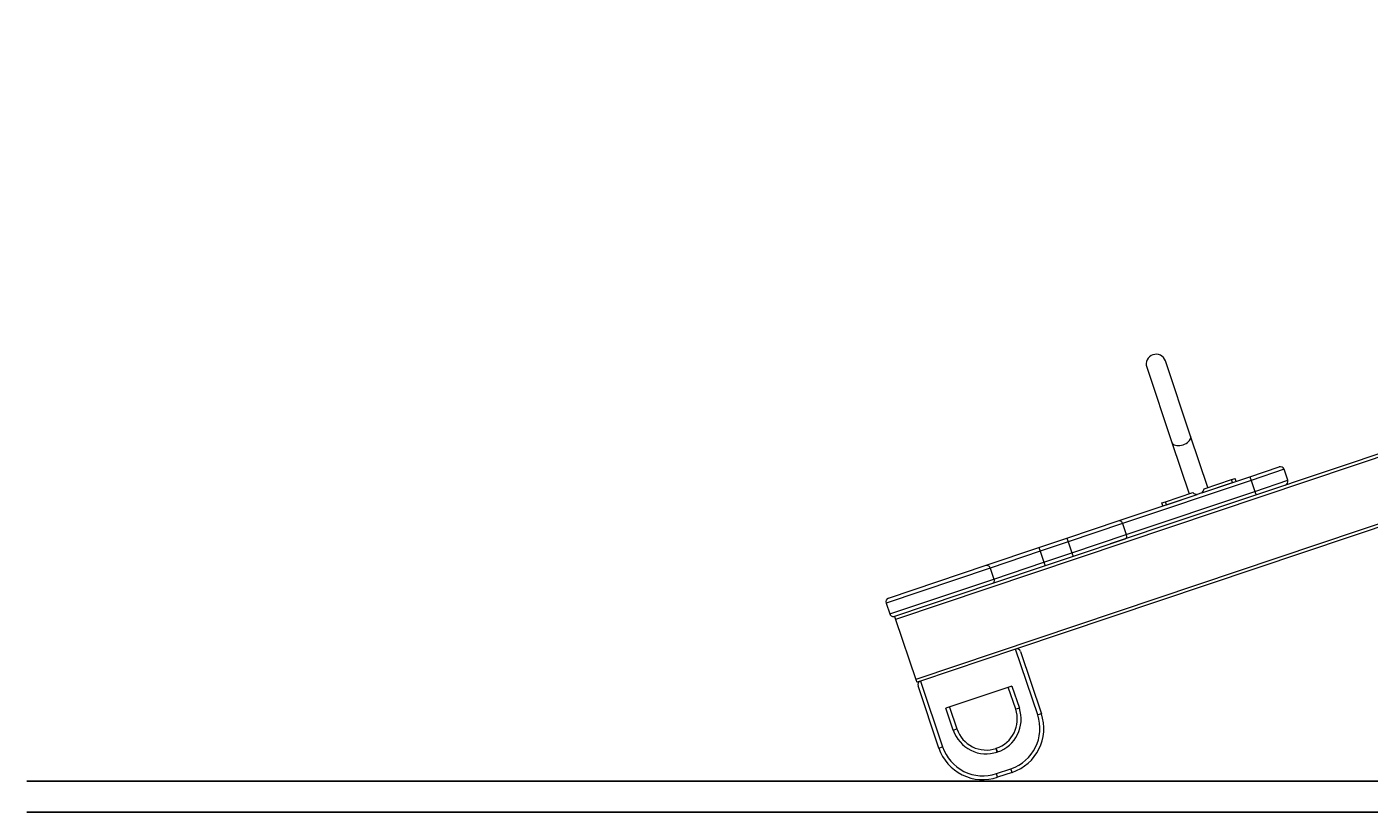
# Model space of a CAD drawing. Units: millimetres. Extents: x 1632 to 14085, y 2054 to 15324.
# Drawn here: x 10129 to 11868, y 14231 to 15249 of the extents above; entities that cross this region are included whole.
import ezdxf

# ---------------------------------------------------------------- set-up
doc = ezdxf.new("R2010")
doc.units = ezdxf.units.MM
doc.styles.get("Standard").update_dxf_attribs({"font": 'arial.ttf'})
doc.dimstyles.new('ISO-25', dxfattribs={"dimtxt": 2.5, "dimasz": 2.5, "dimexe": 1.25, "dimexo": 0.625, "dimtad": 1, "dimtxsty": 'Standard', "dimcen": 2.5, "dimadec": 0, "dimazin": 0, "dimtfac": 1, "dimtmove": 0, "dimatfit": 3, "dimfxl": 1, "dimarcsym": 0})

# ---------------------------------------------------------------- blocks, each defined once
blk = doc.blocks.new('*D2')
at = {"color": 0, "lineweight": -2, "transparency": 16777216}
for start, end in [(9.5026, 18.3815), (0.1933, 9.0723)]:
    blk.add_arc((11169.8, 14271.1), 979, start, end, dxfattribs=at)
at = {"color": 0, "transparency": 16777216}
for points in [[(12098.3, 14579.6), (12099.3, 14579.9), (12097.7, 14582.9)], [(12149.3, 14274.4), (12148.2, 14274.4), (12148.7, 14271.1)]]:
    blk.add_solid(points, dxfattribs=at)
at = {"layer": 'Defpoints', "color": 0, "transparency": 16777216}
for p in [(12408.4, 14687.3), (11934.5, 14528), (12143, 14376.7), (10128.9, 14271.1), (14084.9, 14271.1)]:
    blk.add_point(p, dxfattribs=at)
at = {"color": 0, "transparency": 16777216, "insert": (12135.9, 14429.1), "char_height": 3.5, "attachment_point": 5}
blk.add_mtext('18,57°', dxfattribs=at)

msp = doc.modelspace()

# ---------------------------------------------------------------- linework, layer by layer
at = {"color": 7, "linetype": 'Continuous', "lineweight": 15}
for p, q in [((13538.50713, 15248.52083), (11254.18137, 14480.88311)), ((13564.62758, 15170.79232), (11280.30183, 14403.1546)), ((13258.01989, 15158.48369), (11532.12027, 14578.50353)), ((13437.93408, 15123.9975), (11409.54366, 14442.36614)), ((11636.2558, 14718.14644), (11603.50877, 14815.59414)), ((11579.3371, 14807.47132), (11612.08413, 14710.02362)), ((11612.08413, 14710.02362), (11634.44489, 14643.4831)), ((11658.61656, 14651.60592), (11636.2558, 14718.14644)), ((11713.00175, 14665.66209), (11750.91806, 14678.40376)), ((11762.0285, 14661.03832), (11757.25037, 14675.25695)), ((11714.59446, 14660.92255), (11547.96949, 14604.92869)), ((11650.8471, 14644.77519), (11713.00175, 14665.66209)), ((11650.8471, 14644.77519), (11690.46077, 14658.08726)), ((11654.01256, 14650.05876), (11689.1866, 14661.8789)), ((11689.1866, 14661.8789), (11693.92614, 14663.47161)), ((11690.46077, 14658.08726), (11689.1866, 14661.8789)), ((11695.20031, 14659.67997), (11693.92614, 14663.47161)), ((11713.00175, 14665.66209), (11714.59446, 14660.92255)), ((11714.59446, 14660.92255), (11719.37259, 14646.70392)), ((11543.65513, 14608.75363), (11644.76269, 14642.73055)), ((11552.74762, 14590.71006), (11719.37259, 14646.70392)), ((11603.87484, 14633.21012), (11639.04888, 14645.03026)), ((11605.14902, 14629.41848), (11644.76269, 14642.73055)), ((11650.8471, 14644.77519), (11644.76269, 14642.73055)), ((11719.37259, 14646.70392), (11720.9653, 14641.96438)), ((11599.13525, 14631.61739), (11603.87484, 14633.21012)), ((11600.40942, 14627.82575), (11599.13525, 14631.61739)), ((11605.14902, 14629.41848), (11603.87484, 14633.21012)), ((11476.02457, 14586.02657), (11543.65513, 14608.75363)), ((11547.96949, 14604.92869), (11477.61728, 14581.28703)), ((11547.96949, 14604.92869), (11552.74762, 14590.71006)), ((11482.39541, 14567.0684), (11552.74762, 14590.71006)), ((11371.59329, 14550.93272), (11439.8615, 14573.87407)), ((11439.8615, 14573.87407), (11476.02457, 14586.02657)), ((11439.8615, 14573.87407), (11441.45421, 14569.13453)), ((11477.61728, 14581.28703), (11441.45421, 14569.13453)), ((11476.02457, 14586.02657), (11477.61728, 14581.28703)), ((11477.61728, 14581.28703), (11482.39541, 14567.0684)), ((11551.07843, 14584.87436), (11483.98812, 14562.32885)), ((11441.45421, 14569.13453), (11376.67204, 14547.36466)), ((11381.45017, 14533.14603), (11446.23234, 14554.9159)), ((11441.45421, 14569.13453), (11446.23234, 14554.9159)), ((11446.23234, 14554.9159), (11482.39541, 14567.0684)), ((11446.23234, 14554.9159), (11447.82506, 14550.17635)), ((11483.98812, 14562.32885), (11447.82506, 14550.17635)), ((11482.39541, 14567.0684), (11483.98812, 14562.32885)), ((11376.67204, 14547.36466), (11241.79682, 14502.04021)), ((11244.94365, 14508.37246), (11371.59329, 14550.93272)), ((11376.67204, 14547.36466), (11381.45017, 14533.14603)), ((11447.82506, 14550.17635), (11379.55685, 14527.23501)), ((11246.57495, 14487.82158), (11381.45017, 14533.14603)), ((11379.55685, 14527.23501), (11252.9072, 14484.67475)), ((11241.79682, 14502.04021), (11246.57495, 14487.82158)), ((11252.90723, 14484.67476), (11254.1814, 14480.88312)), ((11254.18137, 14480.88311), (11280.30183, 14403.1546)), ((11409.54366, 14442.36614), (11286.31553, 14400.95567)), ((11438.21245, 14357.05436), (11409.54366, 14442.36614)), ((11415.87602, 14439.21935), (11442.9521, 14358.64711)), ((11280.30183, 14403.1546), (11281.57599, 14399.36296)), ((11286.31553, 14400.95567), (11281.57599, 14399.36296)), ((11286.31553, 14400.95567), (11314.98432, 14315.64389)), ((11310.24478, 14314.05118), (11283.1687, 14394.62342)), ((11404.86426, 14394.45255), (11319.26644, 14365.68764)), ((11409.68098, 14364.42258), (11400.12472, 14392.85984)), ((11404.86426, 14394.45255), (11414.42052, 14366.01529)), ((11328.8227, 14337.25038), (11319.26644, 14365.68764)), ((11324.00598, 14367.28035), (11333.56224, 14338.84309)), ((11414.42052, 14366.01529), (11409.68098, 14364.42258)), ((11442.9521, 14358.64711), (11438.21245, 14357.05436)), ((11328.8227, 14337.25038), (11333.56224, 14338.84309)), ((11310.24478, 14314.05118), (11314.98432, 14315.64389)), ((11384.22024, 14313.66841), (11384.50635, 14313.76456)), ((11385.81295, 14308.92887), (11384.22024, 14313.66841)), ((11386.09906, 14309.02502), (11384.50635, 14313.76456)), ((11386.09906, 14309.02502), (11385.81295, 14308.92887)), ((11384.63918, 14281.02875), (11403.59734, 14287.39958)), ((11386.23189, 14276.2892), (11384.63918, 14281.02875)), ((11405.19005, 14282.66004), (11386.23189, 14276.2892)), ((11405.19005, 14282.66004), (11403.59734, 14287.39958))]:
    msp.add_line(p, q, dxfattribs=at)
at = {"color": 8, "linetype": 'Continuous', "lineweight": 15}
for p, q in [((11757.25037, 14675.25695), (11714.59446, 14660.92255)), ((11719.37259, 14646.70392), (11762.0285, 14661.03832))]:
    msp.add_line(p, q, dxfattribs=at)
for p, q in [((14084.94666, 14271.0669), (10128.89302, 14271.0669)), ((14084.94666, 14231.0669), (10128.89302, 14231.0669))]:
    msp.add_line(p, q)
at = {"color": 8, "linetype": 'Continuous', "lineweight": 15, "flags": 128}
for points in [[(11612.08413, 14710.02362), (11612.19528, 14709.72898), (11612.85302, 14708.63393), (11613.83634, 14707.69572), (11615.11694, 14706.94132), (11616.65797, 14706.39242), (11618.41514, 14706.06484), (11620.33787, 14705.96798), (11622.37082, 14706.10464), (11624.45548, 14706.47085), (11626.53198, 14707.05613)], [(11626.53198, 14707.05613), (11628.54053, 14707.84362), (11630.42334, 14708.81066), (11632.12626, 14709.92943), (11633.6003, 14711.16777), (11634.80299, 14712.49), (11635.6998, 14713.85813), (11636.265, 14715.2328), (11636.48218, 14716.57444), (11636.34514, 14717.84447), (11636.2558, 14718.14644)]]:
    msp.add_lwpolyline(points, dxfattribs=at)
at = {"color": 7, "linetype": 'Continuous', "lineweight": 15, "flags": 128}
for points in [[(11371.59329, 14550.93272), (11372.30393, 14551.07018), (11373.04849, 14551.02022), (11373.79841, 14550.7848), (11374.52476, 14550.3729), (11375.19958, 14549.80034), (11375.7971, 14549.0892), (11376.29431, 14548.26677), (11376.67204, 14547.36466)], [(11381.45017, 14533.14603), (11381.69388, 14532.19887), (11381.79424, 14531.24308), (11381.74743, 14530.31542), (11381.55532, 14529.45154), (11381.22512, 14528.68459), (11380.76957, 14528.04406), (11380.20627, 14527.5546), (11379.55685, 14527.23501)]]:
    msp.add_lwpolyline(points, dxfattribs=at)
at = {"color": 7, "linetype": 'Continuous', "lineweight": 15}
for centre, radius, start, end in [((11591.42293, 14811.53271), 12.75, 108.57478035, 198.57478035), ((11591.42293, 14811.53271), 12.75, 18.57478035, 108.57478035), ((11752.5108, 14673.66423), 5, 18.57478035, 108.57478035), ((11757.28893, 14659.4456), 5, 288.57478035, 18.57478035), ((11246.53639, 14503.63293), 5, 108.57478035, 198.57478035), ((11251.31452, 14489.4143), 5, 198.57478035, 288.57478035), ((11411.13643, 14437.62662), 5, 18.57478035, 108.57478035), ((11287.90829, 14396.21615), 5, 108.57478035, 198.57478035), ((11371.76464, 14351.6809), 40, 288.57478035, 18.57478035), ((11371.76464, 14351.6809), 45, 288.57478035, 18.57478035), ((11386.07752, 14339.53456), 55, 288.57478035, 18.57478035), ((11386.07752, 14339.53456), 60, 288.57478035, 18.57478035), ((11371.47855, 14351.58476), 45, 198.57478035, 288.57478035), ((11371.47855, 14351.58476), 40, 198.57478035, 288.57478035), ((11367.11935, 14333.16372), 60, 198.57478035, 288.57478035), ((11367.11935, 14333.16372), 55, 198.57478035, 288.57478035)]:
    msp.add_arc(centre, radius, start, end, dxfattribs=at)
for start_param, end_param in [(2.4740485671, 2.8871406651), (3.3960446421, 3.8091367401)]:
    msp.add_ellipse((11641.04635, 14663.86473), major_axis=(-6.98339, 20.78098), ratio=0.5815816728, start_param=start_param, end_param=end_param, dxfattribs=at)
for points, knots in [([(11543.65513, 14608.75363), (11543.65754, 14608.75444), (11543.97915, 14608.86208), (11544.6504, 14608.88294), (11545.67619, 14608.39533), (11546.60041, 14607.52025), (11547.41016, 14606.35072), (11547.78293, 14605.403), (11547.96949, 14604.92869)], [0, 0, 0, 0, 0.0017940618, 0.239255071, 0.4511799547, 0.6399626873, 0.8198092912, 1, 1, 1, 1]), ([(11552.74762, 14590.71006), (11552.88535, 14590.21934), (11553.16056, 14589.23885), (11553.22142, 14587.81764), (11553.01321, 14586.56202), (11552.49006, 14585.5539), (11551.94244, 14585.16514), (11551.62109, 14585.05672), (11551.61868, 14585.05591)], [0, 0, 0, 0, 0.18019068446, 0.36003726406, 0.54881997111, 0.76074482611, 0.99820593848, 1, 1, 1, 1])]:
    msp.add_open_spline(points, degree=3, knots=knots, dxfattribs=at)

# ---------------------------------------------------------------- dimensions: what is measured, and where the dimension line sits
dim = msp.add_angular_dim_2l(base=(12143.0302, 14376.65047), line1=((14084.94666, 14271.0669), (10128.89302, 14271.0669)), line2=((12408.41043, 14687.30289), (11934.45606, 14528.03183)), dimstyle='ISO-25', override={"dimtxt": 3.5, "dimasz": 3.302, "dimexe": 1, "dimexo": 1, "dimgap": 1.524, "dimtih": 1, "dimtoh": 1, "dimlfac": 50, "dimzin": 0, "dimadec": 2, "dimtzin": 0})
dim.commit()
dim.dimension.update_dxf_attribs({"geometry": '*D2', "text_midpoint": (12135.90778, 14429.05693)})

doc.saveas('drawing.dxf')
